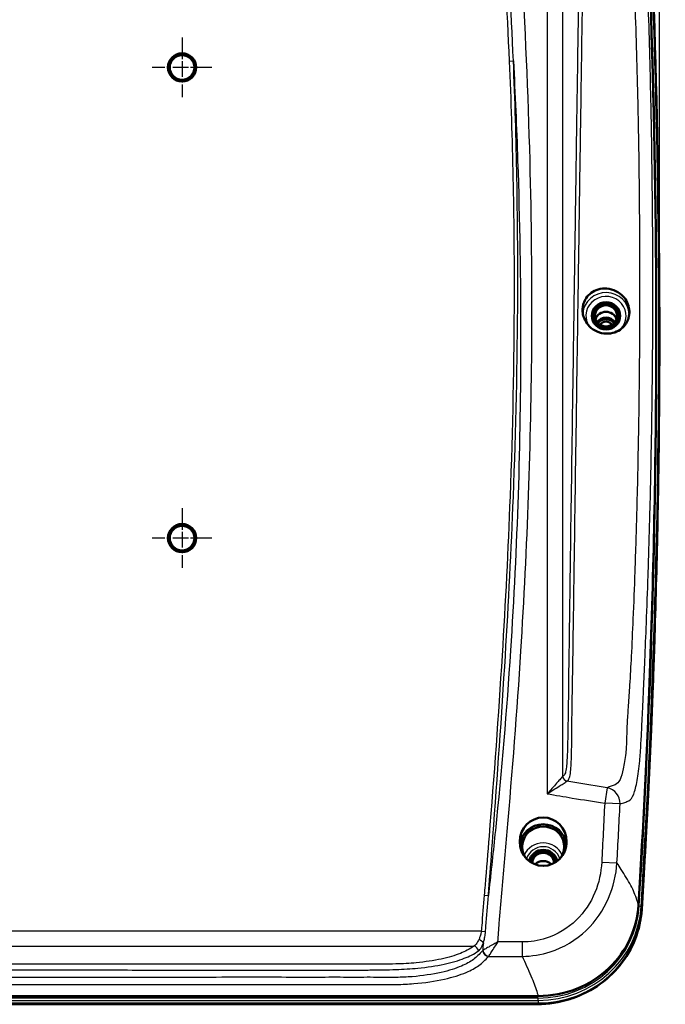
# Model space of a CAD drawing. Units: millimetres. Extents: x 2 to 1680, y 2 to 1186.
# Drawn here: x 812 to 1018, y 619 to 933 of the extents above; entities that cross this region are included whole.
import ezdxf

# ---------------------------------------------------------------- set-up
doc = ezdxf.new("R2010")
doc.units = ezdxf.units.MM
doc.header["$LTSCALE"] = 2
doc.linetypes.add('CHAIN', pattern=[0.3543, 0.2362, -0.0295, 0.0591, -0.0295])
doc.linetypes.add('DASH_DOT', pattern=[0.37, 0.24, -0.06, 0.01, -0.06])
for name, color, linetype, lineweight in [('Bemaßung (ISO)', 1, 'Continuous', 25), ('Mittelpunktmarkierung (ISO)', 1, 'DASH_DOT', 25), ('Sichtbar (ISO)', 7, 'Continuous', 50), ('Sichtbar schmal (ISO)', 1, 'Continuous', 25)]:
    doc.layers.add(name, color=color, linetype=linetype, lineweight=lineweight)
doc.styles.add('3_5', font='isocpeur.ttf', dxfattribs={"width": 1.1})
doc.dimstyles.new('18-Bopla 3_5', dxfattribs={"dimscale": 2, "dimtxt": 3.5, "dimasz": 2.5, "dimexe": 1, "dimexo": 0, "dimgap": 0.2, "dimtad": 1, "dimdec": 6, "dimrnd": 1e-08, "dimtxsty": '3_5', "dimcen": 0.09, "dimdle": 7, "dimclrd": 1, "dimclre": 1, "dimclrt": 5, "dimadec": 6, "dimazin": 2, "dimtfac": 0.714286, "dimtdec": 3, "dimtmove": 0, "dimatfit": 3, "dimfxl": 1, "dimtolj": 1, "dimlwd": 25, "dimlwe": 25, "dimarcsym": 0})

# ---------------------------------------------------------------- blocks, each defined once
blk = doc.blocks.new('*D13')
at = {"layer": 'Bemaßung (ISO)', "color": 1, "linetype": 'Continuous', "lineweight": 25}
for p, q in [((561.94, 832.98), (561.94, 1090.3)), ((1015.94, 832.98), (1015.94, 1090.3)), ((566.94, 1088.3), (1010.94, 1088.3))]:
    blk.add_line(p, q, dxfattribs=at)
at = {"layer": 'Bemaßung (ISO)', "color": 1, "linetype": 'Continuous'}
for points in [[(566.94, 1089.13), (566.94, 1087.47), (561.94, 1088.3)], [(1010.94, 1089.13), (1010.94, 1087.47), (1015.94, 1088.3)]]:
    blk.add_solid(points, dxfattribs=at)
at = {"layer": 'Defpoints', "color": 0, "linetype": 'Continuous'}
for p in [(1015.94, 1088.3), (561.94, 832.98), (1015.94, 832.98)]:
    blk.add_point(p, dxfattribs=at)
at = {"layer": 'Bemaßung (ISO)', "color": 5, "linetype": 'Continuous', "lineweight": 25, "insert": (781.63, 1088.7), "char_height": 7, "attachment_point": 7, "style": '3_5'}
blk.add_mtext('\\A1;227', dxfattribs=at)

msp = doc.modelspace()

# ---------------------------------------------------------------- linework, layer by layer
at = {"layer": 'Mittelpunktmarkierung (ISO)', "linetype": 'CHAIN', "ltscale": 10.556371}
for p, q in [((863.9433886, 927.379049), (863.9433886, 908.379049)), ((873.4433886, 917.879049), (854.4433886, 917.879049)), ((863.9433886, 777.379049), (863.9433886, 758.379049)), ((873.4433886, 767.879049), (854.4433886, 767.879049))]:
    msp.add_line(p, q, dxfattribs=at)
at = {"layer": 'Sichtbar (ISO)'}
for p, q in [((600.5275078, 621.9504808), (977.3592694, 621.9504808)), ((600.5265913, 619.5092864), (977.3601859, 619.5092864)), ((600.5265913, 619.4888419), (977.3601859, 619.4888419)), ((600.73715, 619.3049465), (977.1496271, 619.3049465))]:
    msp.add_line(p, q, dxfattribs=at)
for centre, radius in [((863.9433886, 917.879049), 4.5), ((863.9433886, 917.879049), 3.9249198), ((863.9433886, 767.879049), 4.5), ((863.9433886, 767.879049), 3.9249198)]:
    msp.add_circle(centre, radius, dxfattribs=at)
for centre, major_axis, start_param, end_param in [((-2185.0566114, 832.978894), (3201, 0), 6.2238069865, 6.3425636279), ((998.9433886, 836.5505968), (-3.5523612, 0), 3.4846826425, 5.9400953183), ((998.9433886, 835.0753283), (3.2, 0), 0.5263926705, 2.615199983), ((998.9433886, 834.5576902), (-3.1825463, 0), 3.7798622172, 5.6449157436), ((998.9433886, 834.5576902), (2.4, 0), 0.6160137672, 2.5255788864), ((978.9433886, 669.5260621), (6.6797735, 0), 5.7422642534, 9.9656990146), ((978.9433886, 669.5260621), (-7.4, 0), 3.2158915715, 6.2088863893), ((978.9433886, 664.1943897), (-4.5, 0), 3.3140743956, 6.1107035651), ((978.9433886, 664.3237993), (4, 0), 0.0778979581, 3.0636946955), ((978.9433886, 664.1943897), (-3.5, 0), 3.1815008575, 6.2432771033), ((978.9433886, 661.5285536), (3.5523612, 0), 0.7628638803, 2.3787287732), ((977.3601859, 651.3848387), (33, 0), 4.7123889804, 6.2238069865)]:
    msp.add_ellipse(centre, major_axis=major_axis, ratio=0.9659258263, start_param=start_param, end_param=end_param, dxfattribs=at)
for centre, major_axis, ratio in [((998.9433886, 838.6987949), (-4.5, 0), 0.9659258263), ((998.9433886, 838.8282044), (4, 0), 0.9659258263), ((998.9433886, 838.6987949), (3.5, 0), 0.9659258263), ((978.9433886, 671.1441443), (0, 7.7169392), 0.9659231855)]:
    msp.add_ellipse(centre, major_axis=major_axis, ratio=ratio, dxfattribs=at)
for points, knots in [([(1009.300574, 1017.9218186), (1009.3962702, 1016.3695663), (1009.4944362, 1014.7644987), (1013.4430382, 949.1145756), (1015.2884273, 883.4112044), (1014.6960333, 784.153142), (1013.9680798, 751.4281633), (1011.7396143, 693.9745935), (1010.4377339, 669.5379382), (1009.2996026, 650.926305)], [0.816040229, 0.816040229, 0.816040229, 0.816040229, 0.9017921402, 0.9017921402, 4.211516589, 4.211516589, 5.8263458421, 5.8263458421, 7.0511392263, 7.0511392263, 7.0511392263, 7.0511392263]), ([(1006.3805542, 839.6840773), (1006.3821453, 839.7302794), (1006.3832745, 839.7765146), (1006.3848777, 839.8877156), (1006.3849032, 839.9527016), (1006.3829129, 840.0988703), (1006.380389, 840.1800578), (1006.36874, 840.4199994), (1006.3556153, 840.5786787), (1006.2474754, 841.5033602), (1006.0322909, 842.2553582), (1005.3723772, 843.6661095), (1004.93473, 844.3164229), (1003.7499766, 845.6043287), (1002.9657032, 846.1906698), (1001.1927406, 847.0693618), (1000.2141062, 847.3406206), (998.2798383, 847.4958635), (997.3416172, 847.3994609), (995.6380859, 846.8931015), (994.8768125, 846.5125446), (993.5998198, 845.5559388), (993.0751367, 845.0085859), (992.2892503, 843.8539502), (992.0048418, 843.2721197), (991.6650665, 842.2149034), (991.5686112, 841.7585459), (991.5055059, 841.1652814), (991.4954361, 841.0359595), (991.485272, 840.8308041), (991.4827682, 840.7552218), (991.4803963, 840.6136302), (991.4802309, 840.5476474), (991.4819537, 840.4006172), (991.4843169, 840.3195644), (991.4952741, 840.0843532), (991.5075619, 839.9302502), (991.6023864, 839.0907085), (991.7803649, 838.4154676), (992.3487677, 837.0715832), (992.7523476, 836.4171536), (993.8667541, 835.0984947), (994.618322, 834.4842494), (996.3429044, 833.53192), (997.3083564, 833.2174078), (999.2439922, 832.9743766), (1000.195938, 833.0304462), (1001.9398893, 833.4691248), (1002.726125, 833.8223102), (1004.0595749, 834.7395921), (1004.6139321, 835.2748592), (1005.4586852, 836.4225503), (1005.7703022, 837.009087), (1006.1091529, 837.9630518), (1006.2006983, 838.3019912), (1006.3121043, 838.8927438), (1006.3449554, 839.1409646), (1006.3717373, 839.4884444), (1006.3771826, 839.5861783), (1006.3805542, 839.6840773)], [-2.3618662294, -2.3618662294, -2.3618662294, -2.3618662294, -2.3546782803, -2.3546782803, -2.3445883602, -2.3445883602, -2.3319937622, -2.3319937622, -2.3073657529, -2.3073657529, -2.1881731373, -2.1881731373, -2.0703460729, -2.0703460729, -1.9248153878, -1.9248153878, -1.7734584384, -1.7734584384, -1.6305930978, -1.6305930978, -1.4992364608, -1.4992364608, -1.3807814996, -1.3807814996, -1.2793321332, -1.2793321332, -1.2065003139, -1.2065003139, -1.1862991642, -1.1862991642, -1.1745418766, -1.1745418766, -1.1642966686, -1.1642966686, -1.1517240122, -1.1517240122, -1.127813466, -1.127813466, -1.0212168618, -1.0212168618, -0.9055082605, -0.9055082605, -0.7611946242, -0.7611946242, -0.6100100373, -0.6100100373, -0.4659165334, -0.4659165334, -0.3332706105, -0.3332706105, -0.2131494189, -0.2131494189, -0.1092077479, -0.1092077479, -0.0542767931, -0.0542767931, -0.0152307881, -0.0152307881, 0, 0, 0, 0]), ([(1015.9433886, 832.978894), (1015.9433886, 820.7391609), (1015.8681464, 808.4994277), (1015.5671884, 784.0216877), (1015.3414726, 771.7836808), (1014.7395991, 747.3111193), (1014.3634414, 735.0765646), (1013.4607373, 710.6126331), (1012.9341908, 698.3832562), (1011.7307833, 673.9314049), (1011.0539224, 661.7089305), (1010.3019518, 649.4907693)], [3.141592653589, 3.141592653589, 3.141592653589, 3.141592653589, 3.153468317734, 3.153468317734, 3.165343981879, 3.165343981879, 3.177219646024, 3.177219646024, 3.189095310169, 3.189095310169, 3.200970974314, 3.200970974314, 3.200970974314, 3.200970974314]), ([(977.3592694, 621.9504808), (981.5560556, 621.9504808), (985.712737, 622.74122), (993.4493625, 625.8148932), (996.9580913, 628.0585445), (1002.6845285, 633.5347988), (1004.9235568, 636.6438923), (1008.1308446, 643.4925148), (1009.0700686, 647.1727809), (1009.2996026, 650.926305)], [0, 0, 0, 0, 0.6295179352, 0.6295179352, 1.2549593923, 1.2549593923, 1.8384897394, 1.8384897394, 2.4225035421, 2.4225035421, 2.4225035421, 2.4225035421]), ([(977.3601859, 619.4888419), (980.6832455, 619.4888419), (984.005859, 619.9776055), (990.3516378, 621.8890458), (993.3739441, 623.3114791), (998.8452326, 626.9625912), (1001.2934539, 629.1907958), (1005.3937157, 634.2525465), (1007.0451589, 637.0854103), (1009.4006676, 643.0997854), (1010.1043717, 646.2804492), (1010.3019518, 649.4907693)], [1.5707963268, 1.5707963268, 1.5707963268, 1.5707963268, 1.873079928, 1.873079928, 2.1753635292, 2.1753635292, 2.4776471304, 2.4776471304, 2.7799307317, 2.7799307317, 3.0822143329, 3.0822143329, 3.0822143329, 3.0822143329]), ([(977.1496271, 619.3049465), (980.5796484, 619.3049465), (984.1619008, 619.8966436), (987.5754483, 621.0432619), (987.7714742, 621.1113058), (987.9659952, 621.1809693)], [5.676389806916, 5.676389806916, 5.676389806916, 5.676389806916, 5.700436354, 5.700436354, 5.701913042612, 5.701913042612, 5.701913042612, 5.701913042612])]:
    msp.add_open_spline(points, degree=3, knots=knots, dxfattribs=at)
at = {"layer": 'Sichtbar schmal (ISO)'}
for p, q in [((980.2073172, 1031.993154), (980.2073172, 686.4090278)), ((985.199974, 691.9682393), (985.199974, 1026.2185725)), ((968.1175272, 919.8803872), (969.457249, 919.939487)), ((999.3011876, 688.3101796), (998.523328, 683.3935003)), ((1003.4238231, 683.1517115), (998.523328, 683.3935003)), ((997.5741239, 664.6363645), (1002.4394372, 664.385365)), ((960.1546643, 654.0598057), (961.4908657, 653.946171)), ((1010.3020275, 649.4932339), (1010.1225123, 650.3916542)), ((959.2393083, 642.614681), (618.6474689, 642.614681)), ((959.2393083, 642.614681), (960.5769986, 642.5201729)), ((621.0323092, 637.8593984), (956.854468, 637.8593984)), ((972.2518634, 639.1883008), (964.5405103, 639.1883008)), ((972.2518634, 639.1883008), (972.2518634, 634.591025)), ((961.5864776, 634.591025), (972.2518634, 634.591025)), ((977.3601859, 621.2970283), (600.5265913, 621.2970283)), ((600.5265913, 620.571103), (977.3601859, 620.571103)), ((977.3601859, 620.571103), (977.3601859, 621.2970283)), ((977.3601859, 620.571103), (977.3601859, 619.5092864)), ((977.3601859, 619.4888419), (977.3601859, 619.5092864))]:
    msp.add_line(p, q, dxfattribs=at)
for centre, major_axis, ratio, start_param, end_param in [((-2185.0566114, 834.0141702), (3200.2209901, 0), 0.9659258263, 6.2238069865, 6.3425636279), ((-2185.0566114, 833.8670061), (3200.8201679, 0), 0.9659258263, 6.2238069865, 6.3425636279), ((998.9433886, 838.9553554), (7.4086507, 0), 0.9659258263, 0.0350686353, 3.0621140868), ((998.9433886, 838.6987949), (-6.4086888, 0), 0.9659258263, 2.3695063327, 6.7745682973), ((986.7890946, 691.9597311), (1.0330772, -1.2217821), 0.9952789819, 4.0128165911, 5.4119613696), ((986.7976241, 691.9682393), (1.2316183, -1.0213307), 0.996407178, 3.8356908252, 5.2360431754), ((998.523328, 683.3935003), (1.5283604, -4.7606842), 0.9787255379, 1.2178839948, 2.6653338519), ((978.9433886, 664.4509502), (6.5086507, 0), 0.9659258263, 0.3796876283, 2.7619050253), ((978.9433886, 664.1943897), (-5.5086888, 0), 0.9659258263, 3.4285782127, 5.9961997481), ((977.3601859, 652.4201148), (32.2209901, 0), 0.9659258263, 4.7123889804, 6.2238069865), ((977.3601859, 652.2729507), (32.8201679, 0), 0.9659258263, 4.7123889804, 6.2238069865), ((1009.5243906, 650.4178726), (0.5988669, -0.0368574), 0.258362909, 0.0682595629, 1.5866960122), ((1009.703085, 649.5276267), (0.5988669, -0.0368574), 0.258362909, 0, 0.0158996854), ((956.854468, 636.337708), (0.9575304, -1.2818485), 0.878826755, 0.9686042762, 2.4371057987), ((958.4094774, 638.9945042), (-1.5128322, 0.5209017), 0.5271013155, 3.6072861512, 4.8919273775), ((961.5394579, 636.3832952), (-1.4461972, 1.3814897), 0.8609260846, 0.7773649362, 2.2590506199), ((961.5864776, 636.4299353), (-1.3711892, 1.4559671), 0.848474975, 0.8374651405, 2.304127513)]:
    msp.add_ellipse(centre, major_axis=major_axis, ratio=ratio, start_param=start_param, end_param=end_param, dxfattribs=at)
for points, knots in [([(964.5405103, 639.1883008), (964.5422385, 639.2118955), (964.5439664, 639.2354901), (964.6884583, 641.2089532), (964.8187779, 643.159745), (965.2237093, 648.3124793), (965.4884698, 651.5151065), (966.3227835, 661.2605187), (966.9013448, 667.8025241), (969.123749, 693.4972286), (970.643607, 712.6615958), (973.9136049, 764.9551786), (975.1189832, 798.1191231), (975.3237369, 831.2911039), (975.44082, 850.2596403), (975.2368396, 869.2298746), (974.2026662, 909.6335859), (973.2635286, 931.0649102), (970.5900213, 972.9516762), (968.895337, 993.4096252), (965.7046654, 1023.9931769), (964.5314136, 1034.1516758), (962.691775, 1049.0711332), (962.080907, 1053.8390392), (961.3371958, 1059.6903384), (961.2011131, 1060.7733288), (961.0648134, 1061.8562917)], [-21.7484124773, -21.7484124773, -21.7484124773, -21.7484124773, -21.7448638027, -21.7448638027, -21.4516006189, -21.4516006189, -20.9695706928, -20.9695706928, -19.9844415933, -19.9844415933, -17.1009752538, -17.1009752538, -12.1250833384, -12.1250833384, -12.1250833384, -9.2797486899, -9.2797486899, -6.0625416692, -6.0625416692, -2.9839486293, -2.9839486293, -1.4501111239, -1.4501111239, -0.7290810879, -0.7290810879, -0.5653551178, -0.5653551178, -0.5653551178, -0.5653551178]), ([(1003.4238231, 683.1517115), (1003.9479661, 683.3371628), (1004.4587609, 683.491571), (1005.4018414, 683.8188344), (1005.8364123, 683.9545494), (1006.7844713, 684.5164967), (1007.2928496, 685.1119932), (1008.167031, 687.3547258), (1008.5408314, 688.83196), (1009.1810996, 692.4316712), (1009.4498628, 694.5392652), (1009.745159, 697.7036774), (1009.817137, 698.5783535), (1009.9573704, 700.4918922), (1010.0236634, 701.5363052), (1010.1884947, 704.4012166), (1010.2782693, 706.2396776), (1010.4534286, 709.8264107), (1010.5370884, 711.5796299), (1010.7191653, 715.4603096), (1010.8172081, 717.5870443), (1011.0518239, 722.7689562), (1011.18644, 725.822953), (1011.4860522, 732.8435054), (1011.6479767, 736.809116), (1011.9977365, 745.8368662), (1012.1803836, 750.898411), (1012.5696186, 762.5854906), (1012.7662111, 769.210863), (1013.1628598, 784.4498281), (1013.3463308, 793.0635007), (1013.6168671, 809.3420157), (1013.7123395, 817.0067526), (1013.8736986, 836.4033499), (1013.8969152, 848.1355146), (1013.7815948, 875.1178141), (1013.5925171, 890.3678079), (1013.0660292, 916.0425989), (1012.7939993, 926.4714874), (1012.3182398, 941.5781755), (1012.1591001, 946.2653665), (1011.8199781, 955.6261448), (1011.6404893, 960.2971281), (1011.355639, 967.2868608), (1011.2586376, 969.6081638), (1011.1191169, 972.7896383), (1011.0810613, 973.6398201), (1010.9540252, 976.3790501), (1010.857909, 978.2963582), (1010.6144436, 982.6732033), (1010.4613073, 985.1332185), (1010.1078324, 990.2589096), (1009.9039819, 992.8876017), (1009.4552167, 998.0441808), (1009.211874, 1000.4181348), (1008.8272635, 1003.5124219), (1008.6766029, 1004.480199), (1008.3924882, 1006.1961343), (1008.2568425, 1006.978161), (1007.9635244, 1008.6748386), (1007.8061113, 1009.5826809), (1007.4528596, 1011.6196929), (1007.2566851, 1012.7511723), (1006.7788947, 1015.4942394), (1006.4963341, 1017.1053414), (1005.8408478, 1020.779868), (1005.4663224, 1022.8351872), (1004.5873697, 1027.4910152), (1004.0790777, 1030.0682541), (1003.3340636, 1033.5325472), (1003.1253767, 1034.4709387), (1002.9093475, 1035.4119576)], [0, 0, 0, 0, 0.3995610584, 0.3995610584, 0.7619449248, 0.7619449248, 1.2171228493, 1.2171228493, 1.623387933, 1.623387933, 2.0213078563, 2.0213078563, 2.1666742247, 2.1666742247, 2.3323440857, 2.3323440857, 2.6160629409, 2.6160629409, 2.8870595543, 2.8870595543, 3.2159634866, 3.2159634866, 3.6888828296, 3.6888828296, 4.3036779756, 4.3036779756, 5.0887239702, 5.0887239702, 6.1163776107, 6.1163776107, 7.4523273434, 7.4523273434, 8.6409759911, 8.6409759911, 10.4602622356, 10.4602622356, 12.8253343534, 12.8253343534, 14.4434159649, 14.4434159649, 15.1716720357, 15.1716720357, 15.8999281066, 15.8999281066, 16.2627930649, 16.2627930649, 16.394558606, 16.394558606, 16.6844738623, 16.6844738623, 17.0516870694, 17.0516870694, 17.4797674413, 17.4797674413, 17.9993163494, 17.9993163494, 18.3949817716, 18.3949817716, 18.7689709649, 18.7689709649, 19.2008573673, 19.2008573673, 19.7345728704, 19.7345728704, 20.494269322, 20.494269322, 21.481874709, 21.481874709, 22.7657617121, 22.7657617121, 23.2490240069, 23.2490240069, 23.2490240069, 23.2490240069]), ([(998.7749774, 1030.4387067), (999.0064189, 1029.4946121), (999.1929403, 1028.553031), (999.8939408, 1025.0806713), (1000.380583, 1022.5028313), (1001.2240982, 1017.8466067), (1001.5832078, 1015.7915161), (1002.1947574, 1012.114122), (1002.4542563, 1010.5005228), (1002.8564101, 1007.745749), (1003.0098837, 1006.6071977), (1003.2606186, 1004.555113), (1003.3645081, 1003.6408023), (1003.5570489, 1001.937954), (1003.6411536, 1001.1510962), (1003.9962588, 999.5069775), (1004.2553188, 998.6680193), (1004.6488667, 996.1653373), (1004.807558, 994.2863821), (1005.2143705, 990.2198364), (1005.4247859, 988.1533058), (1005.8221609, 984.0917845), (1006.014972, 982.1335489), (1006.2656925, 978.6111319), (1006.3226864, 977.0447208), (1006.3701063, 974.6023794), (1006.3826682, 973.8147532), (1006.4657703, 970.7727601), (1006.6203468, 968.4289253), (1007.0453813, 961.448366), (1007.3276303, 956.7529268), (1007.7825891, 947.3716135), (1007.9699025, 942.6846252), (1008.5216894, 927.5789325), (1008.8063444, 917.1614024), (1009.3661517, 891.5134873), (1009.5626836, 876.2801759), (1009.6857604, 849.3273251), (1009.6637502, 837.6080594), (1009.5027817, 818.2322872), (1009.4070282, 810.5756269), (1009.1340214, 794.3136575), (1008.9481931, 785.7083804), (1008.5416169, 770.4833304), (1008.3390615, 763.8638055), (1007.9305792, 752.1852444), (1007.7369546, 747.1267256), (1007.3515168, 738.1010369), (1007.1735725, 734.1347325), (1006.8162652, 727.1079209), (1006.6435339, 724.0497355), (1006.3186314, 718.8604205), (1006.176446, 716.7305419), (1005.919132, 712.846529), (1005.7958933, 711.0994372), (1005.584534, 707.5351654), (1005.5367736, 705.7270929), (1005.4706527, 703.1691259), (1005.4395308, 702.2823359), (1005.3445371, 700.7025036), (1005.2854484, 699.9984375), (1005.0132109, 697.4655721), (1004.725482, 695.7954883), (1004.1076466, 692.947239), (1003.7761386, 691.7789061), (1002.9834382, 690.017134), (1002.4432148, 689.553853), (1001.3995936, 689.0832876), (1000.9823567, 688.9537974), (1000.1862915, 688.6410141), (999.7656978, 688.4912663), (999.3011876, 688.3101796)], [-23.2490240069, -23.2490240069, -23.2490240069, -23.2490240069, -22.7657617121, -22.7657617121, -21.481874709, -21.481874709, -20.494269322, -20.494269322, -19.7345728704, -19.7345728704, -19.2008573673, -19.2008573673, -18.7689709649, -18.7689709649, -18.3949817716, -18.3949817716, -17.9993163494, -17.9993163494, -17.4797674413, -17.4797674413, -17.0516870694, -17.0516870694, -16.6844738623, -16.6844738623, -16.394558606, -16.394558606, -16.2627930649, -16.2627930649, -15.8999281066, -15.8999281066, -15.1716720357, -15.1716720357, -14.4434159649, -14.4434159649, -12.8253343534, -12.8253343534, -10.4602622356, -10.4602622356, -8.6409759911, -8.6409759911, -7.4523273434, -7.4523273434, -6.1163776107, -6.1163776107, -5.0887239702, -5.0887239702, -4.3036779756, -4.3036779756, -3.6888828296, -3.6888828296, -3.2159634866, -3.2159634866, -2.8870595543, -2.8870595543, -2.6160629409, -2.6160629409, -2.3323440857, -2.3323440857, -2.1666742247, -2.1666742247, -2.0213078563, -2.0213078563, -1.623387933, -1.623387933, -1.2171228493, -1.2171228493, -0.7619449248, -0.7619449248, -0.3995610584, -0.3995610584, 0, 0, 0, 0]), ([(985.199974, 1026.2185725), (985.566186, 1024.0980922), (985.9335894, 1022.0481558), (986.7910582, 1017.0571891), (987.2811239, 1014.1175977), (988.1857728, 1008.6315937), (988.6003515, 1006.0840439), (989.1815438, 1002.66173), (989.3467777, 1001.7086601), (989.6772872, 999.8074342), (989.8429475, 998.8743156), (990.1240478, 996.9941199), (990.2412077, 996.114955), (990.4500009, 993.8871958), (990.5426116, 992.5606991), (990.6587922, 989.9336686), (990.6949558, 988.8475058), (990.7533804, 986.3730667), (990.7729473, 984.9672404), (990.792918, 981.8133831), (990.7886388, 980.0613929), (990.7601525, 976.2386764), (990.7325305, 974.1758338), (990.6663837, 969.7933397), (990.6265984, 967.4761496), (990.5418608, 962.5420047), (990.496548, 959.9264142), (990.3964739, 954.0012902), (990.3422558, 950.6886653), (990.2167403, 942.8227293), (990.1460201, 938.2664984), (989.9901909, 928.1245363), (989.9055621, 922.5362069), (989.7351401, 911.2267048), (989.6494052, 905.5052322), (989.4400227, 891.4814017), (989.3167628, 883.1770463), (989.034337, 864.0716711), (988.8755089, 853.2689141), (988.5491148, 830.9684508), (988.381625, 819.4703384), (987.9797126, 791.7380588), (987.7457856, 775.5013672), (987.4528994, 754.8393577), (987.3906978, 750.4297064), (987.2531002, 740.5636145), (987.1777847, 735.1065438), (987.0333416, 724.1644039), (986.9664139, 718.66995), (986.856196, 710.2356136), (986.8172395, 707.2672576), (986.7261351, 702.7363687), (986.6846834, 701.1036274), (986.5962802, 698.7679458), (986.5585133, 697.958932), (986.4623028, 696.3242141), (986.4010738, 695.5590204), (986.2326472, 694.0105077), (986.1201711, 693.4647431), (985.8969069, 692.7691378), (985.7856491, 692.5936637), (985.5466806, 692.299938), (985.4187546, 692.2019933), (985.2606087, 692.0381065), (985.2302857, 692.0047921), (985.199974, 691.9682393)], [0, 0, 0, 0, 1.0626543176, 1.0626543176, 2.4893249402, 2.4893249402, 3.6990805569, 3.6990805569, 4.1783721638, 4.1783721638, 4.6576637706, 4.6576637706, 5.0061816721, 5.0061816721, 5.3253847863, 5.3253847863, 5.5148572738, 5.5148572738, 5.7302562837, 5.7302562837, 5.9911562214, 5.9911562214, 6.309037828, 6.309037828, 6.6735648346, 6.6735648346, 7.085455096, 7.085455096, 7.6045071108, 7.6045071108, 8.3154204656, 8.3154204656, 9.1857982983, 9.1857982983, 10.0762433129, 10.0762433129, 11.3677972979, 11.3677972979, 13.0468174785, 13.0468174785, 14.8327867649, 14.8327867649, 17.3529253114, 17.3529253114, 18.036422453, 18.036422453, 18.8810880391, 18.8810880391, 19.7257536251, 19.7257536251, 20.182522187, 20.182522187, 20.4506862937, 20.4506862937, 20.6099044294, 20.6099044294, 20.8126436753, 20.8126436753, 21.1308758737, 21.1308758737, 21.4395415844, 21.4395415844, 21.7939896092, 21.7939896092, 21.8780928225, 21.8780928225, 21.8780928225, 21.8780928225]), ([(986.5322001, 690.3947784), (986.5615695, 690.4310382), (986.5908427, 690.4642121), (986.7429095, 690.627938), (986.8630568, 690.7273115), (987.0950365, 691.026289), (987.2077211, 691.203565), (987.4454094, 691.9292645), (987.5682703, 692.5072435), (987.7397449, 694.2133276), (987.8000267, 695.0668709), (987.8922785, 696.8871986), (987.9273555, 697.7863376), (988.0027027, 700.353891), (988.0272693, 702.1162221), (988.0724092, 706.8646406), (988.1012054, 709.858701), (988.2237905, 718.3373483), (988.3182288, 723.8076929), (988.4879675, 734.7276724), (988.5681131, 740.1788688), (988.7129739, 750.0379962), (988.7770817, 754.4458348), (989.076964, 775.1011732), (989.3113842, 791.3363743), (989.7138474, 819.0654197), (989.8812067, 830.5623766), (990.2068632, 852.8604757), (990.3650635, 863.6620375), (990.645474, 882.7650598), (990.7675728, 891.0682001), (990.9739598, 905.0897275), (991.0582971, 910.8102804), (991.225362, 922.1169122), (991.3080776, 927.7033229), (991.4578148, 937.838316), (991.5249959, 942.3914599), (991.6412032, 950.243359), (991.6896634, 953.5467695), (991.775348, 959.4592129), (991.81287, 962.0706949), (991.8863336, 967.012793), (991.9218897, 969.3402338), (991.9936356, 973.7953421), (992.0310302, 975.9147434), (992.0804023, 979.9428404), (992.0932649, 981.8287406), (992.0808977, 985.2840866), (992.0623609, 986.8456104), (992.0054239, 989.6015571), (991.9698334, 990.8139452), (991.8537143, 993.7272657), (991.7578982, 995.1724074), (991.5355136, 997.5435268), (991.4103229, 998.4477311), (991.1244789, 1000.3653432), (990.9641586, 1001.3004238), (990.6443028, 1003.2045888), (990.4840474, 1004.1564926), (989.9161453, 1007.576008), (989.5042118, 1010.1227894), (988.604484, 1015.6113785), (988.1155983, 1018.5534653), (987.2619209, 1023.5499018), (986.8977892, 1025.6060733), (986.5340139, 1027.7200106)], [-21.8780928225, -21.8780928225, -21.8780928225, -21.8780928225, -21.7939896092, -21.7939896092, -21.4395415844, -21.4395415844, -21.1308758737, -21.1308758737, -20.8126436753, -20.8126436753, -20.6099044294, -20.6099044294, -20.4506862937, -20.4506862937, -20.182522187, -20.182522187, -19.7257536251, -19.7257536251, -18.8810880391, -18.8810880391, -18.036422453, -18.036422453, -17.3529253114, -17.3529253114, -14.8327867649, -14.8327867649, -13.0468174785, -13.0468174785, -11.3677972979, -11.3677972979, -10.0762433129, -10.0762433129, -9.1857982983, -9.1857982983, -8.3154204656, -8.3154204656, -7.6045071108, -7.6045071108, -7.085455096, -7.085455096, -6.6735648346, -6.6735648346, -6.309037828, -6.309037828, -5.9911562214, -5.9911562214, -5.7302562837, -5.7302562837, -5.5148572738, -5.5148572738, -5.3253847863, -5.3253847863, -5.0061816721, -5.0061816721, -4.6576637706, -4.6576637706, -4.1783721638, -4.1783721638, -3.6990805569, -3.6990805569, -2.4893249402, -2.4893249402, -1.0626543176, -1.0626543176, 0, 0, 0, 0]), ([(960.7734541, 1017.879049), (962.5243754, 1001.5912701), (964.0054971, 985.274508), (966.428635, 952.6010018), (967.3955782, 936.2460909), (968.1175272, 919.8803872)], [-4.9144859497, -4.9144859497, -4.9144859497, -4.9144859497, -2.4572429748, -2.4572429748, 0, 0, 0, 0]), ([(969.457249, 919.939487), (968.7347101, 936.3185599), (967.7670242, 952.6861968), (965.3418118, 985.3876748), (963.8593078, 1001.7198148), (962.1067968, 1018.0223822)], [0, 0, 0, 0, 2.4572429748, 2.4572429748, 4.9144859497, 4.9144859497, 4.9144859497, 4.9144859497]), ([(968.1175272, 919.8803872), (969.2144415, 895.0146811), (969.7020451, 870.1230219), (969.6466457, 823.8522739), (969.1896159, 802.4726757), (967.7488583, 764.2186167), (966.8863631, 747.3391185), (964.6687743, 711.2661538), (963.2535907, 692.0765847), (961.2915404, 667.6792484), (960.8635878, 662.4614303), (960.3349559, 656.1829332), (960.244942, 655.1213582), (960.1546643, 654.0598057)], [0, 0, 0, 0, 3.7334832972, 3.7334832972, 6.9406171697, 6.9406171697, 9.4756603466, 9.4756603466, 12.3617767311, 12.3617767311, 13.1470759408, 13.1470759408, 13.3068835955, 13.3068835955, 13.3068835955, 13.3068835955]), ([(969.457249, 919.939487), (970.0085795, 909.3299046), (970.4581307, 898.7135734), (971.4405696, 869.1736837), (971.7766059, 850.2412361), (971.7671978, 831.3130566), (971.750745, 798.2116514), (970.6668301, 765.0987276), (967.2905367, 712.9057344), (965.674406, 693.7827493), (963.0505441, 668.1399709), (962.344268, 661.6124654), (961.5744878, 654.6967931), (961.5326177, 654.3210063), (961.4908657, 653.946171)], [7.6821850981, 7.6821850981, 7.6821850981, 7.6821850981, 9.2797486899, 9.2797486899, 12.1250833384, 12.1250833384, 12.1250833384, 17.1009752538, 17.1009752538, 19.9844415933, 19.9844415933, 20.9695706928, 20.9695706928, 21.0260685569, 21.0260685569, 21.0260685569, 21.0260685569]), ([(961.4908657, 653.946171), (961.572321, 655.0086622), (961.6537895, 656.0714171), (962.1336734, 662.356822), (962.5273871, 667.578328), (964.3555787, 691.993595), (965.7345488, 711.1919368), (967.9246667, 747.282929), (968.7928962, 764.169739), (970.2680546, 802.4441485), (970.7619845, 823.8361021), (970.9145443, 870.1388416), (970.4924299, 895.0485193), (969.457249, 919.939487)], [-13.3068835955, -13.3068835955, -13.3068835955, -13.3068835955, -13.1470759408, -13.1470759408, -12.3617767311, -12.3617767311, -9.4756603466, -9.4756603466, -6.9406171697, -6.9406171697, -3.7334832972, -3.7334832972, 0, 0, 0, 0]), ([(985.1935122, 691.9597311), (985.1748902, 691.9389466), (985.1371744, 691.8968512), (984.9928752, 691.7358197), (984.8600686, 691.5876298), (984.5494627, 691.2411884), (984.3803677, 691.0526311), (983.9044309, 690.5221236), (983.572381, 690.1521855), (982.7480574, 689.234368), (982.2457503, 688.6754746), (981.2265287, 687.5419782), (980.7135786, 686.9717412), (980.2073172, 686.4090278)], [-0.57205337188, -0.57205337188, -0.57205337188, -0.57205337188, -0.52230284907, -0.52230284907, -0.44270201258, -0.44270201258, -0.37452307011, -0.37452307011, -0.26823937242, -0.26823937242, -0.13007056542, -0.13007056542, 0.0009736163, 0.0009736163, 0.0009736163, 0.0009736163]), ([(980.2073172, 686.4090278), (980.8480027, 686.8121024), (981.4971982, 687.2205835), (982.787486, 688.0326144), (983.423599, 688.4330415), (984.4680184, 689.0907171), (984.8889072, 689.3558355), (985.4923693, 689.7360699), (985.7068254, 689.871228), (986.1008114, 690.1195723), (986.2693099, 690.2258118), (986.4524006, 690.3412607), (986.5002595, 690.3714415), (986.5238896, 690.3863432)], [-0.0009736163, -0.0009736163, -0.0009736163, -0.0009736163, 0.13007056542, 0.13007056542, 0.26823937242, 0.26823937242, 0.37452307011, 0.37452307011, 0.44270201258, 0.44270201258, 0.52230284907, 0.52230284907, 0.57205337188, 0.57205337188, 0.57205337188, 0.57205337188]), ([(985.199974, 691.9682393), (985.1990655, 691.9667932), (985.1980728, 691.9653612), (985.1959188, 691.9625251), (985.1947576, 691.9611211), (985.1935122, 691.9597311)], [-0.0066544751527, -0.0066544751527, -0.0066544751527, -0.0066544751527, -0.0033272375764, -0.0033272375764, 0, 0, 0, 0]), ([(986.5238896, 690.3863432), (986.5254978, 690.3877205), (986.5269945, 690.389112), (986.5297647, 690.3919237), (986.5310382, 690.3933439), (986.5322001, 690.3947784)], [0, 0, 0, 0, 0.0033272375764, 0.0033272375764, 0.0066544751527, 0.0066544751527, 0.0066544751527, 0.0066544751527]), ([(999.3011876, 688.3101796), (995.8667351, 688.8607331), (992.4372971, 689.4051506), (988.1892297, 690.107495), (987.3565888, 690.2463228), (986.5238896, 690.3863432)], [0, 0, 0, 0, 0.52233900805, 0.52233900805, 0.64975817776, 0.64975817776, 0.64975817776, 0.64975817776]), ([(980.2073172, 686.4090278), (982.8731783, 685.9484669), (985.5396148, 685.4912103), (991.6443175, 684.4817193), (995.0838468, 683.9376548), (998.523328, 683.3935003)], [-0.92814087691, -0.92814087691, -0.92814087691, -0.92814087691, -0.52233900805, -0.52233900805, 0, 0, 0, 0]), ([(997.5741239, 664.6363645), (997.403013, 661.3195908), (996.6945319, 658.025525), (994.0643487, 651.6570352), (992.0488575, 648.6217539), (986.7710379, 643.5036265), (983.4426563, 641.5031647), (977.389564, 639.5779526), (974.8200929, 639.1883008), (972.2518634, 639.1883008)], [0, 0, 0, 0, 0.4981776804, 0.4981776804, 1.0335079463, 1.0335079463, 1.6009596205, 1.6009596205, 1.9861940403, 1.9861940403, 1.9861940403, 1.9861940403]), ([(972.2518634, 634.591025), (975.2798205, 634.6234425), (978.3141722, 635.1075035), (985.4750051, 637.4160755), (989.4241881, 639.7780162), (995.7115431, 645.778444), (998.126593, 649.322184), (1001.3115369, 656.7302438), (1002.191392, 660.5507214), (1002.4394372, 664.385365)], [-1.9861940403, -1.9861940403, -1.9861940403, -1.9861940403, -1.6009596205, -1.6009596205, -1.0335079463, -1.0335079463, -0.4981776804, -0.4981776804, 0, 0, 0, 0]), ([(1009.2996026, 650.926305), (1009.1460052, 651.4300572), (1008.9845429, 651.9458831), (1008.2913498, 654.0397733), (1007.6551301, 655.6651196), (1006.8804072, 657.176761), (1005.9571809, 658.9781627), (1004.8522731, 660.5856622), (1003.3255619, 662.9246271), (1002.874415, 663.638817), (1002.4394372, 664.385365)], [-4.7375513359, -4.7375513359, -4.7375513359, -4.7375513359, -4.5175328579, -4.5175328579, -3.8553715816, -3.8553715816, -3.8553715816, -3.0662833166, -3.0662833166, -2.7286085093, -2.7286085093, -2.7286085093, -2.7286085093]), ([(960.1546643, 654.0598057), (959.8782351, 650.8093443), (959.6063154, 647.5584362), (959.319756, 643.7419283), (959.2791329, 643.1783685), (959.2393083, 642.614681)], [0, 0, 0, 0, 0.4893291556, 0.4893291556, 0.57408757704, 0.57408757704, 0.57408757704, 0.57408757704]), ([(960.5769986, 642.5201729), (960.6167573, 643.0829275), (960.657197, 643.643925), (960.9425339, 647.4441513), (961.214654, 650.6982673), (961.4908657, 653.946171)], [-0.57408757704, -0.57408757704, -0.57408757704, -0.57408757704, -0.4893291556, -0.4893291556, 0, 0, 0, 0]), ([(959.2393083, 642.614681), (959.2166031, 642.3712151), (959.1786208, 642.1286152), (959.0450096, 641.5087615), (958.9282927, 641.138465), (958.6743265, 640.4655363), (958.5400697, 640.1594513), (958.4094774, 639.8721228)], [0, 0, 0, 0, 0.04832640124, 0.04832640124, 0.12564864323, 0.12564864323, 0.1964522179, 0.1964522179, 0.1964522179, 0.1964522179]), ([(959.8845014, 638.8871467), (959.9901811, 639.2671633), (960.0992757, 639.6733475), (960.307702, 640.5668369), (960.4047906, 641.0586727), (960.5201174, 641.879012), (960.554335, 642.1993875), (960.5769986, 642.5201729)], [-0.1964522179, -0.1964522179, -0.1964522179, -0.1964522179, -0.12564864323, -0.12564864323, -0.04832640124, -0.04832640124, 0, 0, 0, 0]), ([(956.854468, 637.8593984), (956.2397731, 637.4002264), (955.5528345, 636.9496218), (954.0943429, 636.1793283), (953.3727503, 635.8515215), (950.8431914, 634.8534403), (948.7805676, 634.2443385), (944.0458813, 633.217314), (941.3537613, 632.8100008), (936.4065783, 632.3316055), (934.207586, 632.208246), (930.6168782, 632.1173304), (929.2352643, 632.1059155), (926.2981273, 632.09447), (924.7418365, 632.0937099), (921.6972432, 632.0900616), (920.2088814, 632.0892953), (916.1461746, 632.0889914), (913.5718291, 632.0893783), (907.6508366, 632.0886876), (904.304187, 632.088806), (896.6068978, 632.0917415), (892.2562609, 632.0945191), (882.2497864, 632.097652), (876.5939485, 632.097045), (862.8002603, 632.0959343), (854.6624118, 632.096941), (836.3379949, 632.1001512), (826.1514232, 632.1021836), (809.7535554, 632.1005372), (803.5422789, 632.0928229), (794.5350772, 632.0951987), (791.7390161, 632.0973505), (788.9433913, 632.0870477)], [0, 0, 0, 0, 0.2412055851, 0.2412055851, 0.4332082504, 0.4332082504, 0.8565759169, 0.8565759169, 1.3008950239, 1.3008950239, 1.6341388505, 1.6341388505, 1.8413061557, 1.8413061557, 2.0747443595, 2.0747443595, 2.2979985976, 2.2979985976, 2.6841503802, 2.6841503802, 3.1861476975, 3.1861476975, 3.83874421, 3.83874421, 4.6871196763, 4.6871196763, 5.9077968588, 5.9077968588, 7.4357826579, 7.4357826579, 8.3674771419, 8.3674771419, 8.7868634096, 8.7868634096, 8.7868634096, 8.7868634096]), ([(958.4094774, 639.8721228), (958.3640366, 639.7721443), (958.3175888, 639.6748074), (957.9829865, 639.0070982), (957.6621318, 638.5370822), (957.166261, 638.0652007), (957.0140481, 637.9497052), (956.854468, 637.8593984)], [-0.23636958133, -0.23636958133, -0.23636958133, -0.23636958133, -0.21174526739, -0.21174526739, -0.06261905544, -0.06261905544, 0, 0, 0, 0]), ([(958.3252241, 636.3050839), (958.4900302, 636.4185722), (958.645768, 636.5642387), (959.1480375, 637.1632874), (959.4668523, 637.7682663), (959.794908, 638.6314801), (959.8402522, 638.757391), (959.8845014, 638.8871467)], [0, 0, 0, 0, 0.06261905544, 0.06261905544, 0.21174526739, 0.21174526739, 0.23636958133, 0.23636958133, 0.23636958133, 0.23636958133]), ([(964.5405103, 639.1883008), (964.1163154, 638.9564911), (963.6888248, 638.72296), (962.6881624, 638.174858), (962.1229589, 637.8638566), (961.1374223, 637.3172375), (960.7140696, 637.080733), (960.1194552, 636.7473864), (959.9147334, 636.6323156), (959.7508715, 636.5401231)], [-0.22960983277, -0.22960983277, -0.22960983277, -0.22960983277, -0.17591989692, -0.17591989692, -0.10192377916, -0.10192377916, -0.03920145352, -0.03920145352, 0, 0, 0, 0]), ([(961.5864776, 634.591025), (961.6871665, 634.7490683), (961.8130015, 634.9464292), (962.1787377, 635.5191111), (962.4393672, 635.9263295), (963.046925, 636.872699), (963.395863, 637.4144897), (964.0140998, 638.3729242), (964.2783325, 638.7821729), (964.5405103, 639.1883008)], [0, 0, 0, 0, 0.03920145352, 0.03920145352, 0.10192377916, 0.10192377916, 0.17591989692, 0.17591989692, 0.22960983277, 0.22960983277, 0.22960983277, 0.22960983277]), ([(959.6744384, 636.4946758), (959.1559978, 635.9286533), (958.6563917, 635.3452903), (957.7020572, 634.3895904), (957.2392091, 633.9881214), (955.6789244, 632.8275824), (954.404482, 632.1294467), (951.0579583, 630.6986395), (948.8805369, 630.0156059), (943.6515648, 628.8292672), (940.5086874, 628.36765), (935.5727208, 627.9716749), (933.8619796, 627.8987272), (930.4381124, 627.8552118), (928.7232704, 627.880912), (924.2217162, 627.9118286), (921.4811137, 627.8960908), (917.2466571, 627.8993427), (915.744061, 627.9009985), (911.0931097, 627.9025605), (907.947644, 627.900586), (900.7140393, 627.8998217), (896.6249603, 627.9012643), (887.2163757, 627.9044636), (881.8967705, 627.9045761), (871.773796, 627.8998495), (866.9699146, 627.8965066), (854.8672913, 627.8916407), (847.5676808, 627.8910473), (832.4975808, 627.8884274), (824.7275781, 627.8880951), (814.0395161, 627.8876388), (811.121448, 627.8872664), (804.8488226, 627.8877391), (801.4990195, 627.8876656), (795.0927641, 627.8978093), (792.029351, 627.9136746), (788.9433886, 627.9041338)], [-9.2416567191, -9.2416567191, -9.2416567191, -9.2416567191, -9.0192705197, -9.0192705197, -8.8409981369, -8.8409981369, -8.4804534948, -8.4804534948, -8.0220864516, -8.0220864516, -7.4852151044, -7.4852151044, -7.207636408, -7.207636408, -6.9435503281, -6.9435503281, -6.5330910488, -6.5330910488, -6.3078656608, -6.3078656608, -5.8359290823, -5.8359290823, -5.2224115301, -5.2224115301, -4.4248387124, -4.4248387124, -3.7041705707, -3.7041705707, -2.6092137259, -2.6092137259, -1.4436958052, -1.4436958052, -1.0061668537, -1.0061668537, -0.5030834268, -0.5030834268, -0.0440861323, -0.0440861323, -0.0440861323, -0.0440861323]), ([(788.9433886, 630.2080763), (791.7301808, 630.2211017), (794.5265403, 630.2267127), (803.5427058, 630.237093), (809.7545441, 630.2444431), (826.1511669, 630.2468124), (836.3372347, 630.2429734), (854.6613958, 630.2358018), (862.8004423, 630.2330746), (876.5945253, 630.2303377), (882.2493341, 630.2297528), (892.253754, 630.2263152), (896.6039371, 630.223762), (904.302987, 630.2210461), (907.651546, 630.2208975), (913.5723471, 630.222933), (916.1447521, 630.2242498), (920.2103118, 630.2300293), (921.7020089, 630.232994), (924.7494751, 630.2435121), (926.3011409, 630.2520157), (929.2703757, 630.2988869), (930.6891094, 630.3333204), (934.4278234, 630.4761676), (936.7600151, 630.619503), (941.9773868, 631.1317888), (944.8128956, 631.5594361), (949.8131633, 632.6322576), (951.9877813, 633.2647429), (954.6583551, 634.2965684), (955.4221289, 634.6348838), (956.9649233, 635.4180199), (957.6903992, 635.8679327), (958.3252241, 636.3050839)], [-8.787819211, -8.787819211, -8.787819211, -8.787819211, -8.3674771419, -8.3674771419, -7.4357826579, -7.4357826579, -5.9077968588, -5.9077968588, -4.6871196763, -4.6871196763, -3.83874421, -3.83874421, -3.1861476975, -3.1861476975, -2.6841503802, -2.6841503802, -2.2979985976, -2.2979985976, -2.0747443595, -2.0747443595, -1.8413061557, -1.8413061557, -1.6341388505, -1.6341388505, -1.3008950239, -1.3008950239, -0.8565759169, -0.8565759169, -0.4332082504, -0.4332082504, -0.2412055851, -0.2412055851, 0, 0, 0, 0]), ([(788.9433912, 625.5818146), (792.010329, 625.5931779), (795.077692, 625.5852236), (801.4987584, 625.5805944), (804.8526517, 625.5830519), (811.1233946, 625.5860633), (814.0402546, 625.5865276), (824.7272334, 625.5873331), (832.4973529, 625.5863896), (847.5671845, 625.5854504), (854.8668961, 625.5842995), (866.971065, 625.5854048), (871.7755203, 625.5868649), (881.8971284, 625.5887163), (887.214282, 625.5880323), (896.6215429, 625.5834875), (900.7116574, 625.5809884), (907.94802, 625.5799762), (911.0942643, 625.581103), (915.742009, 625.5803005), (917.2435104, 625.5794889), (921.481407, 625.5781004), (924.2178073, 625.5833376), (928.7147503, 625.5782034), (930.4769613, 625.5746065), (934.0806595, 625.6526091), (935.9197269, 625.7402693), (941.1973734, 626.1734098), (944.5314125, 626.662494), (950.1084203, 627.9191732), (952.4303893, 628.6402098), (955.9936616, 630.144448), (957.3587199, 630.8827787), (959.0256495, 632.0844371), (959.5176601, 632.4975132), (960.5215822, 633.4510041), (961.0184772, 633.996027), (961.5394579, 634.5441505)], [0.0430056031, 0.0430056031, 0.0430056031, 0.0430056031, 0.5030834268, 0.5030834268, 1.0061668537, 1.0061668537, 1.4436958052, 1.4436958052, 2.6092137259, 2.6092137259, 3.7041705707, 3.7041705707, 4.4248387124, 4.4248387124, 5.2224115301, 5.2224115301, 5.8359290823, 5.8359290823, 6.3078656608, 6.3078656608, 6.5330910488, 6.5330910488, 6.9435503281, 6.9435503281, 7.207636408, 7.207636408, 7.4852151044, 7.4852151044, 8.0220864516, 8.0220864516, 8.4804534948, 8.4804534948, 8.8409981369, 8.8409981369, 9.0192705197, 9.0192705197, 9.2416567191, 9.2416567191, 9.2416567191, 9.2416567191]), ([(959.7508715, 636.5401231), (959.7375328, 636.5326185), (959.724493, 636.5250779), (959.6990143, 636.5099279), (959.6865754, 636.5023184), (959.6744384, 636.4946758)], [-0.0063821594544, -0.0063821594544, -0.0063821594544, -0.0063821594544, -0.0031910797503, -0.0031910797503, -0.0000000000462, -0.0000000000462, -0.0000000000462, -0.0000000000462]), ([(961.5394579, 634.5441505), (961.5469336, 634.5520157), (961.5545904, 634.5598554), (961.5702643, 634.5754812), (961.5782813, 634.5832672), (961.5864776, 634.591025)], [0.0000000000462, 0.0000000000462, 0.0000000000462, 0.0000000000462, 0.0031910797503, 0.0031910797503, 0.0063821594544, 0.0063821594544, 0.0063821594544, 0.0063821594544]), ([(972.2518634, 634.591025), (972.3596015, 634.3518202), (972.4672943, 634.1138847), (973.5666401, 631.6928198), (974.5338376, 629.6146506), (975.3409612, 627.638354), (976.0182567, 625.97995), (976.5819429, 624.3940907), (977.1661119, 622.570951), (977.2639632, 622.2589811), (977.3592694, 621.9504808)], [2.9807879685, 2.9807879685, 2.9807879685, 2.9807879685, 3.0662833166, 3.0662833166, 3.8553715816, 3.8553715816, 3.8553715816, 4.5175328579, 4.5175328579, 4.6560422167, 4.6560422167, 4.6560422167, 4.6560422167]), ([(977.2681283, 619.4890778), (977.233984, 619.3731466), (977.1967255, 619.3118374), (977.1566208, 619.3054971), (977.1542989, 619.3051301), (977.1519676, 619.3049467), (977.149627, 619.304947)], [-5.753830167743, -5.753830167743, -5.753830167743, -5.753830167743, -5.680627916839, -5.680627916839, -5.680627916839, -5.676389806916, -5.676389806916, -5.676389806916, -5.676389806916])]:
    msp.add_open_spline(points, degree=3, knots=knots, dxfattribs=at)
for points in [[(998.523328, 683.3935003), (998.2148184, 677.1407292), (997.8966654, 670.8884304), (997.5741239, 664.6363645)], [(1002.4394372, 664.385365), (1002.7782863, 670.640327), (1003.1067594, 676.8944442), (1003.4238231, 683.1517115)], [(959.8845014, 638.8871467), (959.8042133, 638.1010075), (959.7294156, 637.2962652), (959.6744384, 636.4946758)]]:
    msp.add_open_spline(points, degree=3, dxfattribs=at)

# ---------------------------------------------------------------- dimensions: what is measured, and where the dimension line sits
at = {"layer": 'Bemaßung (ISO)', "color": 1, "linetype": 'Continuous', "lineweight": 25}
dim = msp.add_linear_dim(base=(1015.9433886, 1088.3005738), p1=(561.9433886, 832.978894), p2=(1015.9433886, 832.978894), angle=180, dimstyle='18-Bopla 3_5', override={"dimgap": 0.2, "dimdec": 6, "dimlfac": 0.5, "dimtol": 0, "dimlim": 0, "dimtp": 0, "dimtm": 0, "dimtdec": 3, "dimtofl": 0, "dimatfit": 1}, dxfattribs=at)
dim.commit()
dim.dimension.update_dxf_attribs({"geometry": '*D13', "text_midpoint": (788.9433886, 1088.3005738), "dimtype": 160})

doc.saveas('drawing.dxf')
